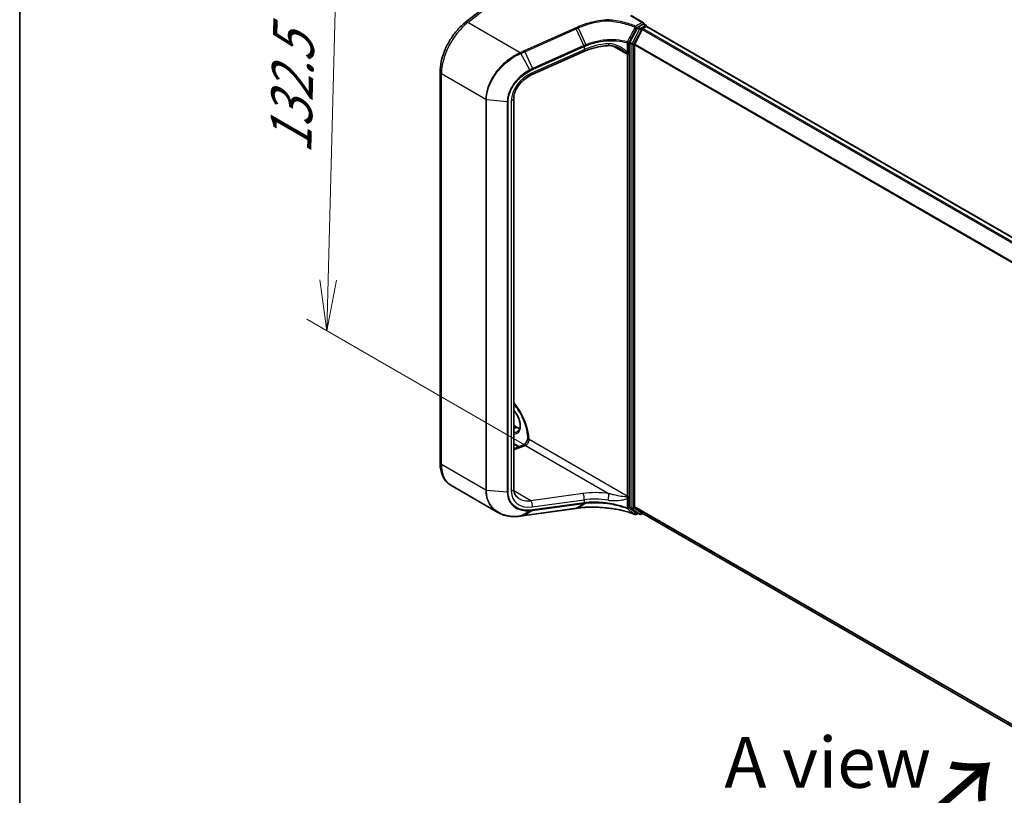
# Model space of a CAD drawing. Units: millimetres. Extents: x 7 to 7682, y 4 to 1409.
# Drawn here: x 7 to 31, y 86 to 105 of the extents above; entities that cross this region are included whole.
import ezdxf

# ---------------------------------------------------------------- set-up
doc = ezdxf.new("R2010")
doc.units = ezdxf.units.MM
doc.header["$LTSCALE"] = 0.5
doc.layers.get('Defpoints').update_dxf_attribs({"lineweight": 25})
for name, color, linetype, lineweight in [('Border (ISO)', 7, 'Continuous', 35), ('Dimension (ISO)', 7, 'Continuous', 18), ('Symbol (ISO)', 7, 'Continuous', 18), ('Visible (ISO)', 7, 'Continuous', 35), ('Visible Narrow (ISO)', 7, 'Continuous', 25)]:
    doc.layers.add(name, color=color, linetype=linetype, lineweight=lineweight)
doc.styles.add('Note Text (TK)', font='MS PGothic.ttf')
doc.dimstyles.new('Default - Method 1b (TK)', dxfattribs={"dimscale": 0.5, "dimtxt": 2.5, "dimasz": 2.5, "dimexe": 1, "dimexo": 1.5, "dimgap": 1, "dimtad": 1, "dimrnd": 1e-08, "dimdsep": 46, "dimtxsty": 'Note Text (TK)', "dimblk": 'OPEN', "dimcen": 0.09, "dimdle": 5, "dimclrd": 100, "dimclre": 100, "dimclrt": 7, "dimadec": 1, "dimazin": 1, "dimtfac": 1, "dimtmove": 0, "dimatfit": 3, "dimldrblk": 'OPEN', "dimfxl": 1, "dimtolj": 1, "dimlwd": -1, "dimlwe": -1, "dimarcsym": 0})

# ---------------------------------------------------------------- blocks, each defined once
blk = doc.blocks.new('図面枠 tk図枠')
at = {"layer": 'Border (ISO)'}
blk.add_line((14.5, 289), (14.5, 8), dxfattribs=at)
blk = doc.blocks.new('_Open')
at = {"color": 0, "linetype": 'ByBlock', "lineweight": -2}
for p, q in [((-1, 0.167), (0, 0)), ((-1, -0.167), (0, 0)), ((0, 0), (-1, 0))]:
    blk.add_line(p, q, dxfattribs=at)
blk = doc.blocks.new('*D14')
at = {"layer": 'Defpoints', "color": 0}
for p in [(18.598, 107.461), (14.81, 97.746), (20.73, 94.328)]:
    blk.add_point(p, dxfattribs=at)
at = {"layer": 'Dimension (ISO)', "color": 100}
for p, q in [((17.859, 107.887), (14.629, 109.752)), ((15.089, 108.218), (14.843, 98.996)), ((19.991, 94.755), (14.317, 98.031))]:
    blk.add_line(p, q, dxfattribs=at)
at = {"layer": 'Dimension (ISO)', "color": 100, "xscale": 1.25, "yscale": 1.25, "zscale": 1.25}
for p, rotation in [((15.122, 109.468), 88.47430308011931), ((14.81, 97.746), 268.4743030801193)]:
    blk.add_blockref('_Open', p, dxfattribs=dict(at, rotation=rotation))
at = {"layer": 'Dimension (ISO)', "color": 7, "insert": (13.909, 101.848), "char_height": 1.25, "attachment_point": 4, "rotation": 88.4743, "style": 'Note Text (TK)'}
blk.add_mtext('\\A1;{\\Q28.474;\\W0.829;\\H0.816x; \\fＭＳ Ｐゴシック|b0|i0;132.5}', dxfattribs=at)

msp = doc.modelspace()

# ---------------------------------------------------------------- linework, layer by layer
at = {"layer": 'Visible (ISO)'}
for p, q in [((18.22607, 105.34317), (19.73271, 106.51978)), ((22.6068, 105.33001), (22.29944, 105.50747)), ((22.45642, 105.20653), (22.27277, 104.85451)), ((22.59704, 105.29716), (22.47427, 105.22628)), ((22.59236, 105.1856), (22.67561, 105.23366)), ((22.6137, 105.29881), (22.6687, 105.26706)), ((22.62061, 105.31077), (22.62061, 105.29483)), ((22.68537, 105.23685), (22.68537, 105.23819)), ((52.5391, 88.00323), (22.69227, 105.23531)), ((22.57426, 105.16535), (22.39037, 104.80438)), ((22.26705, 104.83344), (22.26705, 93.41364)), ((22.38491, 93.41792), (22.38491, 104.7838)), ((21.14046, 104.62268), (19.86397, 104.05333)), ((17.59903, 94.49582), (17.59903, 104.11415)), ((19.41279, 103.46744), (19.41279, 93.84911)), ((19.41279, 95.41426), (19.49065, 95.36931)), ((19.75734, 95.09776), (19.75734, 95.08571)), ((19.53526, 94.88781), (19.41279, 94.95852)), ((19.41279, 94.84203), (19.64743, 94.92973)), ((19.02263, 93.27155), (17.8617, 93.94182)), ((19.6784, 93.19656), (20.94575, 93.37301)), ((20.99491, 93.37983), (20.99491, 93.37983)), ((22.27277, 93.39917), (22.45642, 93.25921)), ((22.39037, 93.40365), (22.57426, 93.25501)), ((22.47427, 93.2488), (22.42966, 93.22304)), ((22.5126, 93.22667), (22.45761, 93.25842)), ((22.54594, 93.22667), (22.58451, 93.24894)), ((22.5757, 93.25402), (51.33185, 76.65165))]:
    msp.add_line(p, q, dxfattribs=at)
for centre, start, end in [((22.65204, 105.23819), 0, 60), ((22.413, 93.25191), 248.153501, 300), ((22.52927, 93.25554), 240, 300)]:
    msp.add_arc(centre, 0.03333, start, end, dxfattribs=at)
for centre, major_axis, ratio, start_param, end_param in [((22.47427, 105.19907), (0.01667, 0.02887), 0.57735027, 0.78539816, 1.64473536), ((22.57347, 105.31077), (0.04714, 0), 0.57735027, 0, 1.57079633), ((22.59704, 105.26994), (0.01667, 0.02887), 0.57735027, 0, 0.78539816), ((22.67561, 105.20644), (0.01667, 0.02887), 0.57735027, 0, 0.78539816), ((22.59236, 105.15838), (-0.01667, -0.02887), 0.57735027, 3.92699082, 4.80304887), ((22.29063, 104.84705), (0.01667, 0.02887), 0.57735027, 1.64473536, 2.35619449), ((22.40848, 104.79741), (-0.01667, -0.02887), 0.57735027, 4.80304887, 5.49778714), ((39.05884, 74.92276), (39.02824, -5.47557), 0.46807417, 2.11644908, 2.11786664), ((22.29063, 93.42725), (-0.01667, -0.02887), 0.57735027, 5.49778714, 6.20924627), ((22.40848, 93.43153), (-0.01667, -0.02887), 0.57735027, 5.49778714, 6.19252542), ((19.00224, 93.79968), (1.26528, -0.18432), 0.48157495, 5.25560346, 5.25961773), ((22.47427, 93.28729), (-0.01667, -0.02887), 0.57735027, 6.20924627, 6.28318531), ((22.59236, 93.28289), (-0.01667, -0.02887), 0.57735027, 6.19252542, 6.28318531)]:
    msp.add_ellipse(centre, major_axis=major_axis, ratio=ratio, start_param=start_param, end_param=end_param, dxfattribs=at)
for points, knots in [([(17.59903, 104.11415), (17.59903, 104.19911), (17.60931, 104.28815), (17.6486, 104.46906), (17.67763, 104.56091), (17.7521, 104.74152), (17.79754, 104.83026), (17.90166, 104.99863), (17.96034, 105.07824), (18.08713, 105.22285), (18.15523, 105.28784), (18.22607, 105.34317)], [0, 0, 0, 0, 0.27925268, 0.27925268, 0.55850536, 0.55850536, 0.83775804, 0.83775804, 1.11701072, 1.11701072, 1.3962634, 1.3962634, 1.3962634, 1.3962634]), ([(21.71828, 105.40534), (21.71901, 105.40491), (21.71974, 105.4044), (21.7205, 105.40349), (21.72071, 105.40311), (21.72079, 105.40255), (21.72079, 105.40239), (21.72077, 105.40223)], [0, 0, 0, 0, 0.00280187268, 0.00280187268, 0.00444440032, 0.00444440032, 0.00509198285, 0.00509198285, 0.00509198285, 0.00509198285]), ([(21.71926, 105.38119), (21.71926, 105.38123), (21.71926, 105.38126), (21.71936, 105.38526), (21.71954, 105.38911), (21.72006, 105.39626), (21.72039, 105.3995), (21.72077, 105.40223)], [-0.000100524, -0.000100524, -0.000100524, -0.000100524, 0, 0, 0.0107537341, 0.0107537341, 0.0216005042, 0.0216005042, 0.0216005042, 0.0216005042]), ([(21.75072, 104.76639), (21.70889, 104.76441), (21.66682, 104.76084), (21.58278, 104.75059), (21.54081, 104.74389), (21.45751, 104.72746), (21.41619, 104.71773), (21.33475, 104.69534), (21.29462, 104.6827), (21.21612, 104.65468), (21.17773, 104.63931), (21.14046, 104.62268)], [0.705374626, 0.705374626, 0.705374626, 0.705374626, 0.815201741, 0.815201741, 0.925028855, 0.925028855, 1.03485597, 1.03485597, 1.144683084, 1.144683084, 1.254510199, 1.254510199, 1.254510199, 1.254510199]), ([(22.05297, 104.68096), (22.03381, 104.69202), (22.01415, 104.70222), (21.97417, 104.72068), (21.95385, 104.72895), (21.91286, 104.74328), (21.89218, 104.74934), (21.85096, 104.75892), (21.8304, 104.76244), (21.78988, 104.76664), (21.76989, 104.76729), (21.75072, 104.76639)], [0.39563226, 0.39563226, 0.39563226, 0.39563226, 0.464632187, 0.464632187, 0.533632113, 0.533632113, 0.60263204, 0.60263204, 0.671631966, 0.671631966, 0.740631892, 0.740631892, 0.740631892, 0.740631892]), ([(19.86397, 104.05333), (19.81368, 104.0309), (19.76419, 104.00246), (19.67145, 103.93597), (19.62822, 103.89794), (19.55194, 103.81586), (19.5189, 103.77183), (19.4657, 103.68218), (19.44555, 103.63659), (19.41909, 103.54858), (19.41279, 103.50622), (19.41279, 103.46744)], [-1.3962634, -1.3962634, -1.3962634, -1.3962634, -1.11701072, -1.11701072, -0.83775804, -0.83775804, -0.55850536, -0.55850536, -0.27925268, -0.27925268, 0, 0, 0, 0]), ([(19.41279, 95.94398), (19.43639, 95.91627), (19.4593, 95.88721), (19.53494, 95.7835), (19.58308, 95.7034), (19.66334, 95.53836), (19.69543, 95.45344), (19.74028, 95.2887), (19.75316, 95.20886), (19.75705, 95.12288), (19.75734, 95.1102), (19.75734, 95.09776)], [2.04774139, 2.04774139, 2.04774139, 2.04774139, 2.17304373, 2.17304373, 2.47867773, 2.47867773, 2.7845805, 2.7845805, 3.08810384, 3.08810384, 3.14159265, 3.14159265, 3.14159265, 3.14159265]), ([(19.50526, 95.26358), (19.52468, 95.2748), (19.54071, 95.29276), (19.56166, 95.33959), (19.56783, 95.36565), (19.57144, 95.42382), (19.56932, 95.45549), (19.55696, 95.52218), (19.54668, 95.5572), (19.51874, 95.62697), (19.50102, 95.66171), (19.46025, 95.72658), (19.43727, 95.75676), (19.41279, 95.78337)], [2.35619449, 2.35619449, 2.35619449, 2.35619449, 2.75197717, 2.75197717, 3.07242606, 3.07242606, 3.37692015, 3.37692015, 3.68314768, 3.68314768, 3.99182849, 3.99182849, 4.29676791, 4.29676791, 4.29676791, 4.29676791]), ([(19.49065, 95.36931), (19.50394, 95.36163), (19.51709, 95.35526), (19.54031, 95.34609), (19.55052, 95.34287), (19.56036, 95.34053)], [1.570796327, 1.570796327, 1.570796327, 1.570796327, 1.727875959, 1.727875959, 1.856690395, 1.856690395, 1.856690395, 1.856690395]), ([(19.75734, 95.08718), (19.75581, 95.07871), (19.75346, 95.06938), (19.74665, 95.04875), (19.74197, 95.03736), (19.73059, 95.01455), (19.72384, 95.00314), (19.70919, 94.98201), (19.70128, 94.97228), (19.68574, 94.95581), (19.67809, 94.94897), (19.66456, 94.93866), (19.65858, 94.93498), (19.65132, 94.9313), (19.64917, 94.93038), (19.64743, 94.92973)], [3.36927284, 3.36927284, 3.36927284, 3.36927284, 3.5817846, 3.5817846, 3.8213879, 3.8213879, 4.06954906, 4.06954906, 4.31697843, 4.31697843, 4.55401427, 4.55401427, 4.77349848, 4.77349848, 4.88692191, 4.88692191, 4.88692191, 4.88692191]), ([(19.77473, 95.06424), (19.77265, 95.06509), (19.77055, 95.0662), (19.76286, 95.07139), (19.75877, 95.07665), (19.75744, 95.08356), (19.75734, 95.08464), (19.75734, 95.08571)], [-0.1381760211, -0.1381760211, -0.1381760211, -0.1381760211, -0.1240022318, -0.1240022318, -0.0833785271, -0.0833785271, -0.0759062175, -0.0759062175, -0.0759062175, -0.0759062175]), ([(19.78821, 95.06316), (19.78758, 95.06279), (19.78686, 95.06256), (19.78453, 95.0621), (19.78252, 95.06215), (19.77852, 95.0629), (19.77663, 95.06347), (19.77473, 95.06424)], [1.1209170755, 1.1209170755, 1.1209170755, 1.1209170755, 1.1243249843, 1.1243249843, 1.1320460779, 1.1320460779, 1.1381972618, 1.1381972618, 1.1381972618, 1.1381972618]), ([(17.8617, 93.94182), (17.82679, 93.96197), (17.79467, 93.98691), (17.73764, 94.04462), (17.71273, 94.07735), (17.67049, 94.14869), (17.65314, 94.18728), (17.62571, 94.26892), (17.61562, 94.31197), (17.60228, 94.40152), (17.59903, 94.44803), (17.59903, 94.49582)], [5.497787144, 5.497787144, 5.497787144, 5.497787144, 5.654866776, 5.654866776, 5.811946409, 5.811946409, 5.969026042, 5.969026042, 6.126105675, 6.126105675, 6.283185307, 6.283185307, 6.283185307, 6.283185307]), ([(19.41279, 93.84911), (19.41279, 93.8273), (19.41476, 93.8066), (19.42222, 93.76779), (19.42771, 93.74967), (19.44183, 93.716), (19.45046, 93.70044), (19.47076, 93.67172), (19.48244, 93.65854), (19.509, 93.6345), (19.5239, 93.62364), (19.54049, 93.61406)], [0, 0, 0, 0, 0.157079633, 0.157079633, 0.314159265, 0.314159265, 0.471238898, 0.471238898, 0.628318531, 0.628318531, 0.785398163, 0.785398163, 0.785398163, 0.785398163]), ([(20.99491, 93.37983), (21.03919, 93.38597), (21.0847, 93.3909), (21.1777, 93.39826), (21.22519, 93.40071), (21.32161, 93.40306), (21.37054, 93.40297), (21.46932, 93.40026), (21.51917, 93.39763), (21.61923, 93.38986), (21.66944, 93.38471), (21.71955, 93.37833)], [0.000000685, 0.000000685, 0.000000685, 0.000000685, 0.137892472, 0.137892472, 0.27578426, 0.27578426, 0.413676047, 0.413676047, 0.551567834, 0.551567834, 0.689459622, 0.689459622, 0.689459622, 0.689459622]), ([(21.71926, 93.37927), (21.71926, 93.37926), (21.71926, 93.37925), (21.71932, 93.37864), (21.71942, 93.37834), (21.71955, 93.37833)], [-0.02169999427, -0.02169999427, -0.02169999427, -0.02169999427, -0.02159947502, -0.02159947502, -0.0146401983, -0.0146401983, -0.0146401983, -0.0146401983]), ([(21.71955, 93.37833), (21.76837, 93.3739), (21.81684, 93.36822), (21.91266, 93.35436), (21.96002, 93.34619), (22.05323, 93.32742), (22.09909, 93.31683), (22.1889, 93.29331), (22.23286, 93.28038), (22.31852, 93.25231), (22.36021, 93.23716), (22.40059, 93.22097)], [0.070544906, 0.070544906, 0.070544906, 0.070544906, 0.205557756, 0.205557756, 0.340570607, 0.340570607, 0.475583457, 0.475583457, 0.610596307, 0.610596307, 0.745609158, 0.745609158, 0.745609158, 0.745609158]), ([(19.02263, 93.27155), (19.0534, 93.25379), (19.08593, 93.23836), (19.15394, 93.2123), (19.18942, 93.20166), (19.26272, 93.18516), (19.30054, 93.1793), (19.378, 93.17231), (19.41763, 93.17119), (19.49814, 93.17355), (19.53902, 93.17705), (19.58027, 93.18279)], [0.768327554, 0.768327554, 0.768327554, 0.768327554, 0.891402213, 0.891402213, 1.014476872, 1.014476872, 1.137551531, 1.137551531, 1.26062619, 1.26062619, 1.383700849, 1.383700849, 1.383700849, 1.383700849]), ([(19.5848, 93.18343), (19.59103, 93.18431), (19.59726, 93.18519), (19.60973, 93.18695), (19.61597, 93.18783), (19.62845, 93.18958), (19.63469, 93.19045), (19.64717, 93.1922), (19.65342, 93.19307), (19.66591, 93.19482), (19.67215, 93.19569), (19.6784, 93.19656)], [0, 0, 0, 0, 0.0191864547, 0.0191864547, 0.0383729093, 0.0383729093, 0.057559364, 0.057559364, 0.0767458187, 0.0767458187, 0.0959322734, 0.0959322734, 0.0959322734, 0.0959322734])]:
    msp.add_open_spline(points, degree=3, knots=knots, dxfattribs=at)
msp.add_open_spline([(19.78821, 95.06316), (19.78955, 95.06393), (19.79087, 95.0647), (19.79218, 95.06545)], degree=3, dxfattribs=at)
at = {"layer": 'Visible Narrow (ISO)'}
for p, q in [((18.28082, 105.33707), (19.79218, 106.51737)), ((22.28277, 105.50582), (22.57347, 105.33799)), ((19.57158, 104.59184), (18.28082, 105.33707)), ((20.93706, 105.20104), (19.66971, 104.63576)), ((20.99784, 105.20357), (21.18969, 104.78764)), ((22.57347, 105.33799), (22.413, 105.24534)), ((22.43657, 105.20451), (22.47427, 105.22628)), ((22.45642, 105.20653), (22.51142, 105.17478)), ((22.52927, 105.19453), (22.47427, 105.22628)), ((22.65204, 105.26541), (22.52927, 105.19453)), ((22.59704, 105.29716), (22.62061, 105.31077)), ((22.59704, 105.29716), (22.65204, 105.26541)), ((22.67561, 105.23366), (52.52932, 87.99761)), ((19.68137, 104.61633), (20.94871, 105.18161)), ((21.13989, 104.76654), (20.94871, 105.18161)), ((22.51142, 105.17478), (22.32777, 104.82276)), ((22.36919, 104.80169), (22.55284, 105.15371)), ((22.55284, 105.15371), (22.5748, 105.16638)), ((22.57426, 105.16535), (52.41949, 87.9342)), ((52.44608, 87.94955), (22.59236, 105.1856)), ((21.13793, 104.76567), (19.87254, 104.20126)), ((19.88004, 104.17909), (21.14544, 104.74349)), ((21.14544, 104.74349), (21.14544, 104.66694)), ((21.85492, 104.75772), (22.2042, 104.55606)), ((22.20581, 104.83542), (22.20581, 104.60378)), ((22.24612, 104.60682), (22.24612, 104.83846)), ((22.26705, 104.83344), (22.32205, 104.80169)), ((22.32777, 104.82276), (22.27277, 104.85451)), ((22.32205, 104.80169), (22.32205, 93.38189)), ((22.36919, 93.38189), (22.36919, 104.80169)), ((22.38491, 104.7838), (52.21647, 87.56054)), ((52.22547, 87.57908), (22.39037, 104.80438)), ((19.80496, 104.16822), (19.58783, 104.57429)), ((19.68137, 104.61633), (19.87254, 104.20126)), ((21.14544, 104.66694), (19.86894, 104.09758)), ((22.2042, 104.55606), (22.2042, 93.67287)), ((22.25134, 93.67287), (22.25134, 104.55606)), ((18.72388, 103.43815), (17.63158, 104.06879)), ((17.63158, 94.45046), (17.63158, 104.06879)), ((18.72388, 103.43815), (18.72388, 93.81982)), ((18.7422, 93.81442), (18.7422, 103.43275)), ((19.25387, 103.38564), (18.7422, 103.43275)), ((19.25387, 103.38564), (19.25387, 93.76731)), ((19.27419, 93.76915), (19.27419, 103.38748)), ((19.35191, 103.41022), (19.35191, 93.79189)), ((19.41279, 95.40299), (19.47398, 95.36766)), ((19.41279, 95.33232), (19.47398, 95.36766)), ((22.2042, 93.67287), (19.79218, 95.06545)), ((19.54711, 94.89224), (19.41279, 94.96979)), ((19.41279, 94.81554), (19.69997, 94.92287)), ((19.69997, 94.92287), (21.75911, 93.73403)), ((18.72388, 93.81982), (17.63158, 94.45046)), ((19.25387, 93.76731), (18.7422, 93.81442)), ((19.83235, 93.56157), (19.41603, 93.80193)), ((21.10885, 93.73929), (19.83235, 93.56157)), ((19.86894, 93.40713), (21.14544, 93.58485)), ((21.14544, 93.58485), (21.14544, 93.5083)), ((22.20581, 93.61306), (22.20581, 93.38142)), ((22.24612, 93.38445), (22.24612, 93.61609)), ((20.94871, 93.37411), (19.68137, 93.19766)), ((19.87254, 93.31738), (19.68137, 93.19766)), ((19.87254, 93.31738), (21.13793, 93.49356)), ((21.14544, 93.5083), (19.88004, 93.33212)), ((20.94871, 93.37411), (21.13989, 93.49383)), ((21.18969, 93.50002), (20.99784, 93.38092)), ((22.32205, 93.38189), (22.26705, 93.41364)), ((22.27277, 93.39917), (22.32777, 93.36742)), ((22.32777, 93.36742), (22.51142, 93.22746)), ((22.55284, 93.24193), (22.36919, 93.38189)), ((51.33185, 76.70539), (22.38491, 93.41792)), ((22.39037, 93.40365), (51.33185, 76.69428)), ((19.58783, 93.18458), (19.80496, 93.31067)), ((22.46451, 93.25444), (22.43657, 93.2383)), ((22.51142, 93.22746), (22.45642, 93.25921)), ((22.5748, 93.2546), (22.55284, 93.24193)), ((51.33185, 76.65181), (22.57426, 93.25501))]:
    msp.add_line(p, q, dxfattribs=at)
for centre, major_axis, ratio, start_param, end_param in [((18.41725, 104.5224), (0.55556, 0.96225), 0.57735027, 0.95993109, 2.35619449), ((18.29446, 105.2556), (-0.06839, 0.08757), 0.4683232, 5.42450689, 6.28318531), ((20.94115, 105.1766), (0.01358, -0.03044), 0.26863486, 1.61568593, 2.37406527), ((22.413, 105.21812), (-0.0124, -0.03094), 0.46570701, 3.85236352, 4.72360095), ((22.413, 105.21812), (-0.02959, 0.01535), 0.06357635, 1.09010856, 2.52467882), ((22.413, 105.21812), (0.01667, -0.02887), 0.57735027, 0.78539816, 2.35619449), ((22.52927, 105.16731), (-0.01667, -0.02887), 0.57735027, 3.92699082, 4.78632802), ((22.52927, 105.16731), (-0.01667, 0.02887), 0.57735027, 3.92699082, 5.49778714), ((22.65204, 105.23819), (0.01667, 0.02887), 0.57735027, 0, 0.78539816), ((22.65204, 105.23819), (0.01667, -0.02887), 0.57735027, 1.07991365, 2.35619449), ((22.65204, 105.23819), (0.03333, 0), 0.57735027, 6.2130617, 6.28318531), ((22.52927, 105.16731), (0.02955, -0.01542), 0.06031598, 4.09561893, 5.66641526), ((21.65532, 103.1762), (-0.38719, 1.63357), 0.65926656, 0.12206071, 0.12397923), ((21.13037, 104.76066), (-0.01358, 0.03044), 0.26863486, 3.99889926, 4.75727859), ((21.13233, 104.76153), (0.01349, -0.03048), 0.26851488, 0.85838836, 1.61645249), ((21.64776, 104.04001), (-1.10026, -0.23), 0.67356524, 4.49248024, 5.04161581), ((21.64776, 103.17119), (-0.37014, 1.6168), 0.64797266, 0.12757199, 0.1294905), ((21.74547, 104.87737), (0.00525, -0.11099), 0.13042028, 5.3202087, 6.28318531), ((22.22255, 104.85206), (-0.00932, -0.032), 0.43654784, 4.68001274, 5.38085276), ((22.22255, 104.85206), (-0.03333, 0), 0.57735027, 1.04460728, 2.35619449), ((22.22255, 104.85206), (0.02955, -0.01543), 0.05991101, 4.26326476, 5.66643258), ((22.34562, 104.8153), (-0.01667, -0.02887), 0.57735027, 4.78632802, 5.49778714), ((22.34562, 104.8153), (0.03333, 0), 0.57735027, 3.92699082, 5.49778714), ((22.34562, 104.8153), (-0.02955, 0.01542), 0.06031598, 0.95402628, 2.5248226), ((19.57567, 104.5674), (-0.01358, 0.03044), 0.2686089, 4.75171866, 5.51566517), ((19.58012, 104.5694), (0.01367, -0.0304), 0.27144623, 1.60998956, 2.3732745), ((19.6738, 104.61132), (0.01358, -0.03044), 0.26863486, 1.61568593, 2.37406527), ((21.0952, 104.72416), (0.04526, -0.10147), 0.26863486, 0, 0.8573066), ((22.22553, 104.59294), (0.03265, 0.00674), 0.68494231, 3.79763359, 5.36842991), ((22.12563, 104.5107), (-0.05556, -0.09623), 0.57735027, 2.35619449, 2.56601788), ((22.22777, 104.56967), (-0.03333, 0), 0.57735027, 0.78539816, 2.35619449), ((22.22255, 104.62043), (-0.03333, 0), 0.57735027, 1.04460728, 2.35619449), ((22.1492, 104.4971), (0.07222, 0.12509), 0.57735027, 5.49778714, 5.70761054), ((17.71014, 104.11415), (-0.11111, 0), 0.57735027, 0, 0.78539816), ((19.97759, 103.59332), (-0.54947, -0.42115), 0.71059975, 4.38819704, 5.78446045), ((19.79895, 104.16421), (-0.0155, 0.02951), 0.21549845, 3.98334865, 4.73478842), ((19.81871, 104.1548), (0.04526, -0.10147), 0.26863486, 0, 0.8573066), ((19.86497, 104.19625), (-0.01358, 0.03044), 0.26863486, 3.99889926, 4.75727859), ((18.74745, 103.45176), (0.03333, 0), 0.57735027, 3.92699082, 4.55424592), ((19.25912, 103.40465), (-0.03333, 0), 0.57735027, 1.41265326, 2.03990836), ((19.30168, 103.46744), (0.11111, 0), 0.57735027, 5.18150102, 6.28318531), ((19.10472, 95.44931), (-0.48333, 0.83716), 0.57735027, 3.93772132, 5.03023487), ((19.30113, 95.56271), (0.19722, -0.3416), 0.57735027, 5.90964602, 8.22752093), ((19.32471, 95.57632), (0.18056, -0.31273), 0.57735027, 5.84998093, 6.28318531), ((19.47398, 95.34044), (0.01667, 0.02887), 0.57735027, 0, 0.78539816), ((19.47398, 95.6625), (0.18056, -0.31273), 0.57735027, 5.49778714, 5.83622605), ((19.71361, 95.02009), (0.05556, 0.09623), 0.57735027, 3.75245789, 5.49778714), ((19.86289, 95.09776), (-0.10556, 0), 0.57735027, 0, 0.58229088), ((19.68633, 94.82565), (-0.0389, 0.10408), 0.66883484, 5.60167669, 6.28318531), ((17.71014, 94.49582), (-0.11111, 0), 0.57735027, 0, 0.78539816), ((18.41725, 94.90407), (-0.55556, -0.96225), 0.57735027, 5.49778714, 6.28318531), ((18.74745, 93.83343), (0.03333, 0), 0.57735027, 3.92699082, 4.55424592), ((19.30168, 93.84911), (0.11111, 0), 0.57735027, 5.18150102, 6.28318531), ((19.25912, 93.78631), (-0.03333, 0), 0.57735027, 1.41265326, 2.03990836), ((19.97759, 93.97498), (-0.54947, -0.42115), 0.71059975, 5.78446045, 7.18072385), ((19.92736, 94.0322), (0.49983, 0.3103), 0.71703343, 3.50818962, 4.11905485), ((19.81871, 93.46435), (-0.01532, 0.11005), 0.45947912, 4.10295626, 5.72779025), ((21.66141, 93.16461), (-1.21992, 0.15987), 0.46928707, 4.69378734, 5.24292292), ((21.0952, 93.64207), (-0.01532, 0.11005), 0.45947912, 4.10295626, 5.72779025), ((21.64776, 93.06739), (1.10876, -0.1578), 0.45806715, 1.55587335, 2.10500892), ((21.74547, 93.63681), (0.0154, 0.11004), 0.0007265, 4.09239815, 5.79579291), ((22.12563, 93.62751), (-0.05556, -0.09623), 0.57735027, 2.1463711, 2.35619449), ((22.22553, 93.66062), (-0.03288, 0.00548), 0.44443301, 0.87042807, 2.44122439), ((22.22777, 93.68648), (0.03333, 0), 0.57735027, 3.92699082, 5.49778714), ((22.22255, 93.6297), (-0.03333, 0), 0.57735027, 1.04460728, 2.35619449), ((22.1492, 93.6139), (0.07222, 0.12509), 0.57735027, 5.28796375, 5.49778714), ((19.79895, 93.34269), (0.00199, -0.03327), 0.50000798, 0.24761876, 0.99905853), ((19.86497, 93.34929), (0.0046, -0.03301), 0.45947912, 0.20298427, 0.96136361), ((20.94115, 93.40602), (0.0046, -0.03301), 0.45947912, 0, 0.20298427), ((21.13037, 93.52547), (0.0046, -0.03301), 0.45947912, 0.20298427, 0.96136361), ((21.65532, 93.90429), (1.14154, 0.33317), 0.24449491, 4.17203873, 4.17395725), ((21.13233, 93.52574), (0.00462, -0.03301), 0.45708316, 0.2026984, 0.96076254), ((21.64776, 93.9362), (-1.10747, -0.33744), 0.26639199, 1.02069449, 1.02261301), ((22.22255, 93.39806), (-0.01182, -0.03117), 0.3827175, 5.4133366, 6.11417662), ((22.22255, 93.39806), (0.03333, 0), 0.57735027, 4.18619993, 5.49778714), ((22.22255, 93.39806), (-0.02018, -0.02653), 0.81429561, 0.27102736, 1.67419517), ((22.34562, 93.3955), (-0.01667, -0.02887), 0.57735027, 5.49778714, 6.20924627), ((22.34562, 93.3955), (-0.03333, 0), 0.57735027, 0.78539816, 2.35619449), ((22.34562, 93.3955), (-0.0202, -0.02651), 0.81426571, 0.10409274, 1.67488907), ((19.57567, 93.21581), (0.0046, -0.03301), 0.45945085, 0, 0.20856168), ((19.58012, 93.21643), (0.00468, -0.033), 0.46253858, 0, 0.20677702), ((19.6738, 93.22957), (0.0046, -0.03301), 0.45947912, 0, 0.20298427), ((22.413, 93.25191), (-0.02039, -0.02637), 0.81401764, 0.24590165, 1.68047192), ((22.413, 93.25191), (-0.0124, -0.03094), 0.46570701, 6.12271875, 6.28318531), ((22.413, 93.25191), (0.01667, -0.02887), 0.57735027, 0, 0.78539816), ((22.52927, 93.25554), (-0.0202, -0.02651), 0.81426571, 0.10409274, 1.67488907), ((22.52927, 93.25554), (-0.01667, -0.02887), 0.57735027, 6.20924627, 6.28318531), ((22.52927, 93.25554), (0.01667, -0.02887), 0.57735027, 0, 0.78539816)]:
    msp.add_ellipse(centre, major_axis=major_axis, ratio=ratio, start_param=start_param, end_param=end_param, dxfattribs=at)
for points, knots in [([(20.98625, 105.22295), (20.97805, 105.2193), (20.96985, 105.21565), (20.95345, 105.20835), (20.94526, 105.20469), (20.93706, 105.20104)], [0.0000034177, 0.0000034177, 0.0000034177, 0.0000034177, 0.0251516951, 0.0251516951, 0.0503033901, 0.0503033901, 0.0503033901, 0.0503033901]), ([(20.94871, 105.18161), (20.9569, 105.18526), (20.96509, 105.18892), (20.98147, 105.19624), (20.98966, 105.1999), (20.99784, 105.20357)], [-0.0503033901, -0.0503033901, -0.0503033901, -0.0503033901, -0.0251516951, -0.0251516951, 0, 0, 0, 0]), ([(21.72077, 105.40223), (21.69185, 105.40036), (21.66289, 105.3979), (21.53892, 105.38485), (21.44409, 105.36852), (21.35124, 105.34623), (21.28784, 105.33101), (21.22536, 105.31301), (21.10335, 105.27179), (21.04381, 105.24857), (20.98625, 105.22295)], [0.715640712, 0.715640712, 0.715640712, 0.715640712, 0.794382537, 0.794382537, 1.052958303, 1.052958303, 1.052958303, 1.229528935, 1.229528935, 1.406096149, 1.406096149, 1.406096149, 1.406096149]), ([(20.99784, 105.20357), (20.99697, 105.20547), (20.99605, 105.20735), (20.99414, 105.21097), (20.99316, 105.21272), (20.99118, 105.21603), (20.99018, 105.21759), (20.9882, 105.22046), (20.98721, 105.22178), (20.98625, 105.22295)], [0, 0, 0, 0, 0.25, 0.25, 0.5, 0.5, 0.75, 0.75, 1, 1, 1, 1]), ([(20.99784, 105.20357), (21.05447, 105.2289), (21.11306, 105.25188), (21.23314, 105.29269), (21.29464, 105.31052), (21.35705, 105.32561), (21.44845, 105.34771), (21.54183, 105.36393), (21.66337, 105.3769), (21.69133, 105.37932), (21.71926, 105.38119)], [-1.406099567, -1.406099567, -1.406099567, -1.406099567, -1.229528935, -1.229528935, -1.052958303, -1.052958303, -1.052958303, -0.794382537, -0.794382537, -0.717184184, -0.717184184, -0.717184184, -0.717184184]), ([(22.413, 105.24534), (22.36774, 105.26348), (22.3209, 105.28032), (22.21524, 105.31421), (22.15584, 105.33068), (22.09496, 105.34505), (22.02309, 105.36201), (21.94916, 105.37606), (21.82257, 105.39458), (21.77062, 105.40068), (21.71828, 105.40534)], [0.028803739, 0.028803739, 0.028803739, 0.028803739, 0.177583328, 0.177583328, 0.355166657, 0.355166657, 0.355166657, 0.564789777, 0.564789777, 0.707768879, 0.707768879, 0.707768879, 0.707768879]), ([(21.71926, 105.38119), (21.76917, 105.3766), (21.81872, 105.37069), (21.94181, 105.35256), (22.0146, 105.33866), (22.08535, 105.32191), (22.14529, 105.30771), (22.20377, 105.29146), (22.30779, 105.25803), (22.35389, 105.24143), (22.39845, 105.22355)], [-0.703319143, -0.703319143, -0.703319143, -0.703319143, -0.564789777, -0.564789777, -0.355166657, -0.355166657, -0.355166657, -0.177583328, -0.177583328, -0.028803739, -0.028803739, -0.028803739, -0.028803739]), ([(22.39845, 105.22355), (22.3669, 105.16246), (22.33534, 105.10139), (22.27216, 104.97926), (22.24054, 104.9182), (22.20889, 104.85717)], [-0.372085811, -0.372085811, -0.372085811, -0.372085811, -0.186042905, -0.186042905, 0, 0, 0, 0]), ([(22.24612, 104.83846), (22.27795, 104.89943), (22.30973, 104.96042), (22.37321, 105.08244), (22.4049, 105.14347), (22.43657, 105.20451)], [0, 0, 0, 0, 0.186042905, 0.186042905, 0.372085811, 0.372085811, 0.372085811, 0.372085811]), ([(21.18969, 104.78764), (21.18129, 104.78424), (21.17294, 104.78078), (21.15634, 104.77374), (21.14809, 104.77017), (21.13989, 104.76654)], [-0.0513356597, -0.0513356597, -0.0513356597, -0.0513356597, -0.025658608, -0.025658608, 0, 0, 0, 0]), ([(21.14734, 104.74435), (21.15547, 104.74798), (21.16364, 104.75155), (21.1801, 104.75858), (21.18838, 104.76204), (21.1967, 104.76544)], [0, 0, 0, 0, 0.025658608, 0.025658608, 0.051331263, 0.051331263, 0.051331263, 0.051331263]), ([(22.20889, 104.85717), (22.12363, 104.88192), (22.03191, 104.89822), (21.86721, 104.91101), (21.79571, 104.91163), (21.72385, 104.90748), (21.65044, 104.90325), (21.57665, 104.89405), (21.39537, 104.85935), (21.2892, 104.82804), (21.18969, 104.78764)], [-0.979495947, -0.979495947, -0.979495947, -0.979495947, -0.707913565, -0.707913565, -0.508215979, -0.508215979, -0.508215979, -0.304222994, -0.304222994, 0, 0, 0, 0]), ([(21.1967, 104.76544), (21.19639, 104.76704), (21.19601, 104.76874), (21.19508, 104.7723), (21.19455, 104.77416), (21.19335, 104.77795), (21.19269, 104.77988), (21.19126, 104.78377), (21.19049, 104.78572), (21.18969, 104.78764)], [0, 0, 0, 0, 0.25, 0.25, 0.5, 0.5, 0.75, 0.75, 1, 1, 1, 1]), ([(21.1967, 104.76544), (21.29536, 104.80563), (21.40056, 104.8368), (21.5801, 104.87139), (21.65316, 104.88058), (21.72583, 104.88485), (21.79697, 104.88903), (21.86773, 104.88848), (22.03071, 104.87595), (22.12146, 104.85988), (22.20581, 104.83542)], [0.000004397, 0.000004397, 0.000004397, 0.000004397, 0.304222994, 0.304222994, 0.508215979, 0.508215979, 0.508215979, 0.707913565, 0.707913565, 0.979495948, 0.979495948, 0.979495948, 0.979495948]), ([(22.20581, 104.60378), (22.19833, 104.61271), (22.1904, 104.62113), (22.1675, 104.64369), (22.152, 104.65705), (22.09793, 104.69961), (22.05703, 104.72532), (21.96203, 104.77344), (21.90659, 104.79379), (21.81232, 104.81223), (21.77427, 104.81557), (21.73658, 104.81343)], [0.220813741, 0.220813741, 0.220813741, 0.220813741, 0.254040003, 0.254040003, 0.313419559, 0.313419559, 0.454281878, 0.454281878, 0.627614144, 0.627614144, 0.740631892, 0.740631892, 0.740631892, 0.740631892]), ([(19.57158, 104.59184), (19.49156, 104.55554), (19.41316, 104.51122), (19.20779, 104.37006), (19.08845, 104.25851), (18.88766, 104.00146), (18.80932, 103.85433), (18.73797, 103.61621), (18.72388, 103.52496), (18.72388, 103.43815)], [0, 0, 0, 0, 0.24001727, 0.24001727, 0.65968604, 0.65968604, 1.10523362, 1.10523362, 1.38370085, 1.38370085, 1.38370085, 1.38370085]), ([(18.7422, 103.43275), (18.7422, 103.51861), (18.75617, 103.6088), (18.82693, 103.84405), (18.90461, 103.98932), (19.10376, 104.24307), (19.22214, 104.35318), (19.42598, 104.49257), (19.50381, 104.53636), (19.58331, 104.57225)], [-1.38370085, -1.38370085, -1.38370085, -1.38370085, -1.10523362, -1.10523362, -0.65968604, -0.65968604, -0.24001727, -0.24001727, 0, 0, 0, 0]), ([(19.57603, 104.59384), (19.57529, 104.5935), (19.57455, 104.59317), (19.57306, 104.59251), (19.57232, 104.59218), (19.57158, 104.59184)], [0.00000000036, 0.00000000036, 0.00000000036, 0.00000000036, 0.00227727414, 0.00227727414, 0.00455454792, 0.00455454792, 0.00455454792, 0.00455454792]), ([(19.66971, 104.63576), (19.65411, 104.6288), (19.63851, 104.62184), (19.60728, 104.60786), (19.59165, 104.60086), (19.57603, 104.59384)], [0, 0, 0, 0, 0.0478927448, 0.0478927448, 0.0959322734, 0.0959322734, 0.0959322734, 0.0959322734]), ([(19.58331, 104.57225), (19.58407, 104.57259), (19.58482, 104.57293), (19.58633, 104.57361), (19.58708, 104.57395), (19.58783, 104.57429)], [-0.00455454792, -0.00455454792, -0.00455454792, -0.00455454792, -0.00227727414, -0.00227727414, -0.00000000036, -0.00000000036, -0.00000000036, -0.00000000036]), ([(19.58783, 104.57429), (19.60341, 104.58135), (19.61901, 104.58839), (19.65019, 104.6024), (19.66577, 104.60938), (19.68137, 104.61633)], [-0.0959322734, -0.0959322734, -0.0959322734, -0.0959322734, -0.0478927448, -0.0478927448, 0, 0, 0, 0]), ([(22.05301, 104.68096), (22.07542, 104.66803), (22.09739, 104.65438), (22.13408, 104.62976), (22.14909, 104.6191), (22.1776, 104.59705), (22.19148, 104.58548), (22.20248, 104.57397)], [-0.39563226, -0.39563226, -0.39563226, -0.39563226, -0.313419559, -0.313419559, -0.254040003, -0.254040003, -0.195225561, -0.195225561, -0.195225561, -0.195225561]), ([(22.20581, 104.60378), (22.20467, 104.59804), (22.2039, 104.59266), (22.20287, 104.58269), (22.20262, 104.57809), (22.20248, 104.57397)], [-0.0324726271, -0.0324726271, -0.0324726271, -0.0324726271, -0.0162363135, -0.0162363135, 0, 0, 0, 0]), ([(22.2491, 104.57934), (22.24822, 104.58363), (22.24746, 104.58803), (22.24642, 104.59717), (22.24612, 104.60191), (22.24612, 104.60682)], [0, 0, 0, 0, 0.0162363135, 0.0162363135, 0.0324726271, 0.0324726271, 0.0324726271, 0.0324726271]), ([(19.80496, 104.16822), (19.69379, 104.10894), (19.58882, 104.0291), (19.43392, 103.86329), (19.37694, 103.78319), (19.30264, 103.63576), (19.27923, 103.56982), (19.25801, 103.46451), (19.25387, 103.42446), (19.25387, 103.38564)], [-0.924119081, -0.924119081, -0.924119081, -0.924119081, -0.584624541, -0.584624541, -0.324791412, -0.324791412, -0.124919774, -0.124919774, 0, 0, 0, 0]), ([(19.27419, 103.38748), (19.27419, 103.42526), (19.27825, 103.46423), (19.29907, 103.56668), (19.32204, 103.63081), (19.39491, 103.77411), (19.45077, 103.85191), (19.60254, 104.01272), (19.70532, 104.08994), (19.81402, 104.14705)], [0, 0, 0, 0, 0.124919774, 0.124919774, 0.324791412, 0.324791412, 0.584624541, 0.584624541, 0.924119081, 0.924119081, 0.924119081, 0.924119081]), ([(19.87254, 104.20126), (19.86115, 104.19619), (19.84982, 104.19089), (19.82729, 104.17987), (19.81609, 104.17415), (19.80496, 104.16822)], [-0.068096055, -0.068096055, -0.068096055, -0.068096055, -0.0340145431, -0.0340145431, 0, 0, 0, 0]), ([(19.81402, 104.14705), (19.82491, 104.15277), (19.83586, 104.1583), (19.85787, 104.16898), (19.86894, 104.17414), (19.88004, 104.17909)], [0, 0, 0, 0, 0.0340145431, 0.0340145431, 0.068096055, 0.068096055, 0.068096055, 0.068096055]), ([(18.72388, 93.81982), (18.72388, 93.76348), (18.72978, 93.709), (18.76014, 93.57482), (18.79366, 93.49969), (18.88826, 93.36861), (18.95019, 93.31347), (19.02264, 93.27158)], [0, 0, 0, 0, 0.180702428, 0.180702428, 0.469826312, 0.469826312, 0.768327554, 0.768327554, 0.768327554, 0.768327554]), ([(19.58331, 93.18394), (19.546, 93.17879), (19.50906, 93.17551), (19.33536, 93.16895), (19.20621, 93.19133), (18.99938, 93.28504), (18.91756, 93.3504), (18.8114, 93.49756), (18.77816, 93.572), (18.74805, 93.70481), (18.7422, 93.75871), (18.7422, 93.81442)], [-1.38370085, -1.38370085, -1.38370085, -1.38370085, -1.27106103, -1.27106103, -0.84568736, -0.84568736, -0.46982631, -0.46982631, -0.18070243, -0.18070243, 0, 0, 0, 0]), ([(19.25387, 93.76731), (19.25387, 93.69879), (19.26687, 93.63415), (19.32723, 93.49588), (19.38667, 93.43008), (19.52072, 93.34984), (19.58853, 93.32689), (19.70773, 93.30965), (19.75573, 93.30781), (19.80496, 93.31067)], [-0.924120213, -0.924120213, -0.924120213, -0.924120213, -0.703617186, -0.703617186, -0.390898437, -0.390898437, -0.150345553, -0.150345553, 0, 0, 0, 0]), ([(19.81402, 93.32552), (19.76589, 93.32264), (19.71893, 93.32433), (19.60226, 93.34089), (19.53583, 93.36312), (19.40446, 93.44102), (19.34615, 93.50501), (19.28695, 93.63956), (19.27419, 93.70247), (19.27419, 93.76915)], [0, 0, 0, 0, 0.150345553, 0.150345553, 0.390898437, 0.390898437, 0.703617186, 0.703617186, 0.924120213, 0.924120213, 0.924120213, 0.924120213]), ([(21.73658, 93.57286), (21.77427, 93.56723), (21.81227, 93.56477), (21.89543, 93.56331), (21.94026, 93.56523), (22.04562, 93.57385), (22.10473, 93.58139), (22.17452, 93.60003), (22.19108, 93.60536), (22.20581, 93.61306)], [-0.740686305, -0.740686305, -0.740686305, -0.740686305, -0.627668557, -0.627668557, -0.488322519, -0.488322519, -0.286431489, -0.286431489, -0.220814798, -0.220814798, -0.220814798, -0.220814798]), ([(22.20248, 93.65298), (22.19838, 93.65238), (22.19388, 93.65213), (22.17405, 93.65195), (22.1569, 93.65374), (22.08841, 93.66239), (22.03278, 93.67269), (21.93668, 93.69137), (21.89659, 93.69964), (21.82376, 93.71646), (21.79103, 93.72466), (21.75911, 93.73403)], [0.195228209, 0.195228209, 0.195228209, 0.195228209, 0.216859812, 0.216859812, 0.286431489, 0.286431489, 0.488322519, 0.488322519, 0.627668557, 0.627668557, 0.740686305, 0.740686305, 0.740686305, 0.740686305]), ([(22.20248, 93.65298), (22.20261, 93.64687), (22.20283, 93.64061), (22.20379, 93.62719), (22.20459, 93.62002), (22.20581, 93.61306)], [-0.0324726271, -0.0324726271, -0.0324726271, -0.0324726271, -0.0173813863, -0.0173813863, 0, 0, 0, 0]), ([(22.24612, 93.61609), (22.24612, 93.62135), (22.24646, 93.62679), (22.24757, 93.63717), (22.24828, 93.64207), (22.2491, 93.64701)], [0, 0, 0, 0, 0.0173813863, 0.0173813863, 0.0324726271, 0.0324726271, 0.0324726271, 0.0324726271]), ([(19.80496, 93.31067), (19.81609, 93.31132), (19.82729, 93.3122), (19.84982, 93.31444), (19.86115, 93.31579), (19.87254, 93.31738)], [-0.068096055, -0.068096055, -0.068096055, -0.068096055, -0.0340814893, -0.0340814893, 0, 0, 0, 0]), ([(19.88004, 93.33212), (19.86894, 93.33058), (19.85787, 93.32925), (19.83586, 93.32705), (19.82491, 93.32618), (19.81402, 93.32552)], [0, 0, 0, 0, 0.0340814893, 0.0340814893, 0.068096055, 0.068096055, 0.068096055, 0.068096055]), ([(20.99784, 93.38092), (20.98966, 93.37979), (20.98147, 93.37866), (20.96509, 93.37639), (20.9569, 93.37525), (20.94871, 93.37411)], [-0.0503033901, -0.0503033901, -0.0503033901, -0.0503033901, -0.0251517083, -0.0251517083, 0, 0, 0, 0]), ([(20.99491, 93.37983), (20.99497, 93.37984), (20.99503, 93.37985), (20.99605, 93.38002), (20.99697, 93.38037), (20.99784, 93.38092)], [0.73393803, 0.73393803, 0.73393803, 0.73393803, 0.75, 0.75, 1, 1, 1, 1]), ([(21.71926, 93.37927), (21.69133, 93.38283), (21.66337, 93.386), (21.54183, 93.39812), (21.44845, 93.40306), (21.35705, 93.40355), (21.29464, 93.40388), (21.23314, 93.40215), (21.11306, 93.39457), (21.05447, 93.38874), (20.99784, 93.38092)], [-0.688915383, -0.688915383, -0.688915383, -0.688915383, -0.61171703, -0.61171703, -0.353141265, -0.353141265, -0.353141265, -0.176570632, -0.176570632, 0, 0, 0, 0]), ([(21.13989, 93.49383), (21.14809, 93.49498), (21.15635, 93.49607), (21.17295, 93.49813), (21.1813, 93.49911), (21.18969, 93.50002)], [-0.0513356597, -0.0513356597, -0.0513356597, -0.0513356597, -0.0256678299, -0.0256678299, 0, 0, 0, 0]), ([(21.1967, 93.51449), (21.18838, 93.51361), (21.18011, 93.51268), (21.16365, 93.5107), (21.15547, 93.50966), (21.14734, 93.50856)], [0.0000043967, 0.0000043967, 0.0000043967, 0.0000043967, 0.0256678299, 0.0256678299, 0.0513356597, 0.0513356597, 0.0513356597, 0.0513356597]), ([(21.18969, 93.50002), (21.19049, 93.50056), (21.19126, 93.50128), (21.19269, 93.50308), (21.19335, 93.50416), (21.19455, 93.50663), (21.19508, 93.50802), (21.19601, 93.51107), (21.19639, 93.51272), (21.1967, 93.51449)], [0, 0, 0, 0, 0.25, 0.25, 0.5, 0.5, 0.75, 0.75, 1, 1, 1, 1]), ([(21.18969, 93.50002), (21.2892, 93.5109), (21.39537, 93.51408), (21.57665, 93.50622), (21.65044, 93.49954), (21.72385, 93.48944), (21.79571, 93.47955), (21.86721, 93.46638), (22.03191, 93.42814), (22.12363, 93.40046), (22.20889, 93.3681)], [-1.063164877, -1.063164877, -1.063164877, -1.063164877, -0.758941883, -0.758941883, -0.554948897, -0.554948897, -0.554948897, -0.355251312, -0.355251312, -0.083668929, -0.083668929, -0.083668929, -0.083668929]), ([(22.20581, 93.38142), (22.12146, 93.41353), (22.03071, 93.44106), (21.86773, 93.47923), (21.79697, 93.49241), (21.72583, 93.50238), (21.65316, 93.51255), (21.5801, 93.51937), (21.40056, 93.52768), (21.29536, 93.52489), (21.1967, 93.51449)], [0.083668929, 0.083668929, 0.083668929, 0.083668929, 0.355251312, 0.355251312, 0.554948897, 0.554948897, 0.554948897, 0.758941883, 0.758941883, 1.06316048, 1.06316048, 1.06316048, 1.06316048]), ([(22.39845, 93.22229), (22.35389, 93.24015), (22.30779, 93.25672), (22.20377, 93.29008), (22.14529, 93.30627), (22.08536, 93.32041), (22.0146, 93.3371), (21.94181, 93.35092), (21.81873, 93.3689), (21.76917, 93.37475), (21.71926, 93.37927)], [-0.745609158, -0.745609158, -0.745609158, -0.745609158, -0.596833628, -0.596833628, -0.419254359, -0.419254359, -0.419254359, -0.20962718, -0.20962718, -0.071093754, -0.071093754, -0.071093754, -0.071093754]), ([(22.20889, 93.3681), (22.24054, 93.34395), (22.27216, 93.31971), (22.33534, 93.2711), (22.3669, 93.24672), (22.39845, 93.22229)], [-0.372085811, -0.372085811, -0.372085811, -0.372085811, -0.186042905, -0.186042905, 0, 0, 0, 0]), ([(22.43657, 93.2383), (22.4049, 93.26278), (22.37321, 93.28721), (22.30973, 93.33594), (22.27795, 93.36024), (22.24612, 93.38445)], [0, 0, 0, 0, 0.186042905, 0.186042905, 0.372085811, 0.372085811, 0.372085811, 0.372085811]), ([(19.58783, 93.18458), (19.58708, 93.18447), (19.58633, 93.18436), (19.58482, 93.18415), (19.58407, 93.18405), (19.58331, 93.18394)], [-0.00455454755, -0.00455454755, -0.00455454755, -0.00455454755, -0.00227727378, -0.00227727378, 0, 0, 0, 0]), ([(19.68137, 93.19766), (19.66575, 93.19549), (19.65014, 93.19331), (19.61896, 93.18895), (19.60338, 93.18677), (19.58783, 93.18458)], [-0.0959322734, -0.0959322734, -0.0959322734, -0.0959322734, -0.0479661367, -0.0479661367, 0, 0, 0, 0])]:
    msp.add_open_spline(points, degree=3, knots=knots, dxfattribs=at)

# ---------------------------------------------------------------- block references
at = {"xscale": 0.5, "yscale": 0.5, "zscale": 0.5}
msp.add_blockref('図面枠 tk図枠', (0, 0), dxfattribs=at)

# ---------------------------------------------------------------- texts
at = {"layer": 'Symbol (ISO)', "color": 7, "insert": (24.59808, 87.11659), "char_height": 1.25, "attachment_point": 4, "line_spacing_factor": 1.5, "style": 'Note Text (TK)'}
msp.add_mtext('\\fＭＳ Ｐゴシック|b0|i0;A view', dxfattribs=at)
at = {"layer": 'Symbol (ISO)', "color": 7, "insert": (29.17989, 85.36875), "char_height": 2, "attachment_point": 4, "rotation": 40.9, "line_spacing_factor": 1.5, "style": 'Note Text (TK)'}
msp.add_mtext('\\fMS PGothic|b0|i0;{\\H2.0000;→}', dxfattribs=at)

# ---------------------------------------------------------------- dimensions: what is measured, and where the dimension line sits
at = {"layer": 'Dimension (ISO)', "color": 100}
dim = msp.add_linear_dim(base=(14.80979, 97.74622), p1=(18.59796, 107.46088), p2=(20.72954, 94.32845), angle=88.474303, text='{\\Q28.474;\\W0.829;\\H0.816x; \\fＭＳ Ｐゴシック|b0|i0;132.5}', dimstyle='Default - Method 1b (TK)', override={"dimgap": 1, "dimdec": 2, "dimlfac": 9.737417, "dimtol": 0, "dimlim": 0, "dimtp": 0, "dimtm": 0, "dimtdec": 2, "dimtofl": 0, "dimatfit": 1}, dxfattribs=at)
dim.commit()
dim.dimension.update_dxf_attribs({"geometry": '*D14', "text_midpoint": (14.96589, 103.60697), "dimtype": 160})

doc.saveas('drawing.dxf')
